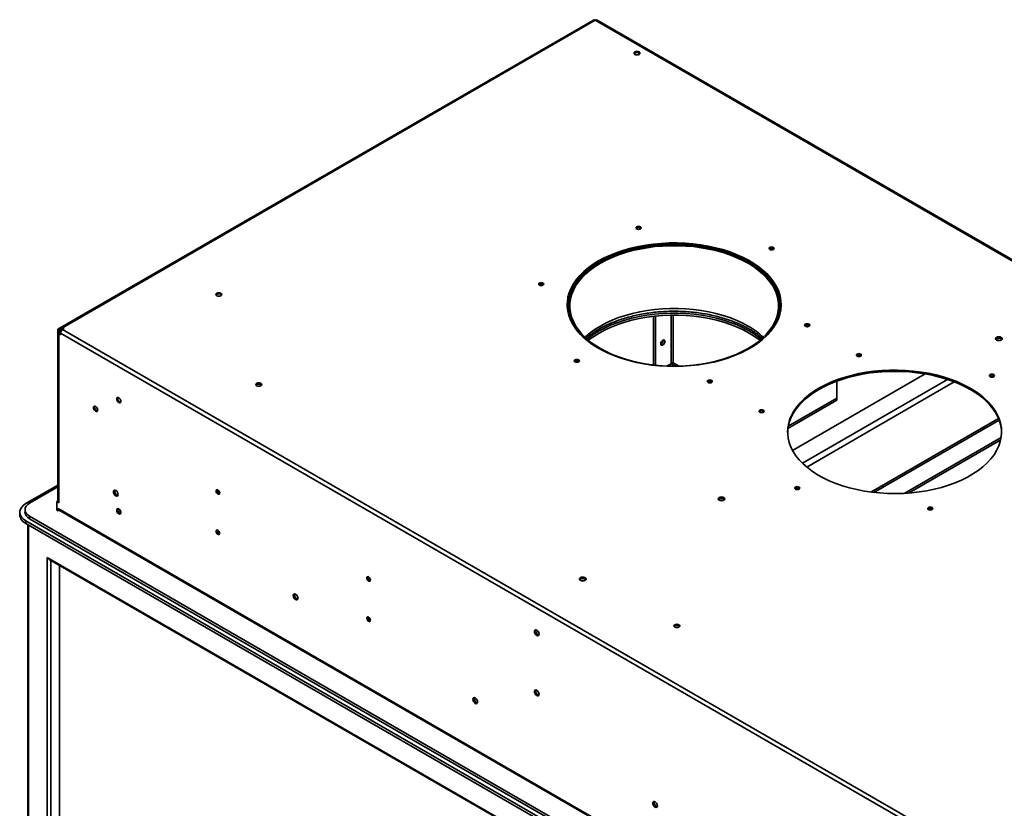
# Model space of a CAD drawing. Units: inches. Extents: x 8 to 192, y 11 to 128.
# Drawn here: x 141 to 164, y 105 to 123 of the extents above; entities that cross this region are included whole.
import ezdxf

# ---------------------------------------------------------------- set-up
doc = ezdxf.new("R2010")
doc.units = ezdxf.units.IN
doc.header["$LTSCALE"] = 12
doc.header["$MEASUREMENT"] = 0

msp = doc.modelspace()

# ---------------------------------------------------------------- linework, layer by layer
at = {"color": 7, "linetype": 'Continuous', "lineweight": 35}
for p, q in [((154.52, 123.165), (141.865, 115.859)), ((154.53, 123.159), (154.52, 123.165)), ((154.52, 123.159), (141.941, 115.897)), ((141.975, 115.894), (154.545, 123.15)), ((154.545, 123.15), (191.169, 102.008)), ((191.211, 102.006), (154.57, 123.159)), ((154.587, 123.149), (154.593, 123.152)), ((191.267, 101.98), (154.593, 123.152)), ((154.936, 117.574), (154.936, 117.592)), ((154.962, 117.585), (154.962, 117.602)), ((155.627, 117.794), (155.587, 117.771)), ((154.051, 116.884), (154.011, 116.861)), ((153.911, 116.289), (153.901, 116.283)), ((153.911, 116.409), (153.911, 116.234)), ((158.911, 116.234), (158.911, 116.409)), ((158.922, 116.283), (158.911, 116.289)), ((155.923, 115.015), (155.923, 116.163)), ((155.966, 116.167), (155.966, 115.01)), ((141.89, 115.845), (141.865, 115.859)), ((141.865, 115.859), (141.865, 111.802)), ((141.87, 115.774), (141.87, 111.789)), ((141.928, 115.866), (141.89, 115.845)), ((141.89, 115.845), (141.89, 115.801)), ((141.923, 115.82), (141.89, 115.801)), ((141.915, 115.787), (141.89, 115.801)), ((141.915, 115.761), (141.89, 115.747)), ((141.928, 115.725), (141.89, 115.747)), ((141.89, 111.762), (141.89, 115.747)), ((141.933, 115.797), (141.915, 115.787)), ((141.915, 115.761), (141.928, 115.754)), ((141.939, 115.811), (141.923, 115.82)), ((141.953, 115.852), (141.928, 115.866)), ((141.928, 115.829), (141.928, 115.866)), ((141.944, 115.819), (141.928, 115.829)), ((141.944, 115.819), (141.928, 115.829)), ((141.928, 115.768), (141.928, 115.725)), ((141.953, 115.832), (141.953, 115.852)), ((142.012, 115.872), (141.975, 115.894)), ((141.975, 115.864), (141.975, 115.894)), ((142.012, 115.872), (141.975, 115.85)), ((141.987, 115.857), (141.975, 115.864)), ((178.524, 94.751), (141.975, 115.85)), ((159.554, 115.918), (159.505, 115.946)), ((156.343, 115.045), (156.247, 114.99)), ((156.346, 115.041), (156.256, 114.989)), ((159.205, 112.997), (162.334, 114.803)), ((160.247, 114.232), (160.247, 114.632)), ((159.095, 113.518), (160.247, 114.183)), ((159.104, 113.572), (160.247, 114.232)), ((160.247, 114.232), (160.247, 114.183)), ((164.127, 113.303), (161.842, 111.984)), ((164.117, 113.248), (161.937, 111.99)), ((141.865, 112.178), (141.11, 111.743)), ((141.198, 111.753), (141.865, 112.138)), ((145.625, 112.054), (145.627, 112.07)), ((141.868, 111.804), (141.843, 111.789)), ((141.843, 111.789), (141.843, 111.585)), ((141.89, 111.762), (141.843, 111.789)), ((141.868, 111.804), (141.87, 111.803)), ((141.089, 111.6), (141.089, 111.539)), ((141.868, 111.571), (141.843, 111.585)), ((141.868, 111.625), (141.868, 111.571)), ((141.894, 111.585), (141.868, 111.571)), ((141.882, 111.595), (176.723, 91.481)), ((141.894, 111.588), (141.894, 111.585)), ((140.964, 111.539), (140.964, 111.477)), ((141.11, 111.273), (141.11, 111.335)), ((141.11, 111.335), (176.038, 91.171)), ((141.198, 111.447), (176.19, 91.247)), ((141.198, 111.447), (141.198, 111.386)), ((141.198, 111.386), (176.19, 91.186)), ((141.11, 111.273), (176.038, 91.11)), ((141.153, 111.249), (141.153, 97.857)), ((145.625, 111.105), (145.627, 111.12)), ((141.616, 110.47), (175.758, 90.761)), ((141.616, 98.124), (141.616, 110.47)), ((141.658, 110.426), (175.74, 90.75)), ((141.902, 98.29), (141.902, 110.285)), ((149.182, 110.001), (149.184, 110.016)), ((149.182, 109.052), (149.184, 109.067)), ((149.226, 109.034), (149.182, 109.06))]:
    msp.add_line(p, q, dxfattribs=at)
at = {"color": 8, "linetype": 'Continuous', "lineweight": 35}
for p, q in [((155.667, 117.787), (155.704, 117.808)), ((158.693, 117.769), (158.746, 117.738)), ((154.498, 117.338), (154.498, 117.36)), ((154.542, 117.389), (154.542, 117.367)), ((153.987, 116.817), (154.025, 116.838)), ((156.343, 116.19), (156.343, 115.045)), ((156.387, 115.068), (156.387, 116.191)), ((141.915, 115.787), (141.915, 115.761)), ((176.726, 95.679), (141.928, 115.768)), ((141.975, 115.864), (141.953, 115.852)), ((156.44, 114.987), (156.346, 115.041)), ((156.525, 114.988), (156.387, 115.068)), ((159.438, 112.695), (162.863, 114.672)), ((159.538, 112.604), (163.022, 114.616)), ((161.052, 112.014), (164.065, 113.754)), ((161.124, 112.005), (164.081, 113.713)), ((176.723, 91.504), (141.868, 111.625)), ((143.29, 111.559), (143.351, 111.524)), ((141.17, 111.239), (141.17, 97.867)), ((145.684, 111.045), (145.664, 111.033)), ((141.701, 110.401), (141.701, 98.173))]:
    msp.add_line(p, q, dxfattribs=at)
at = {"color": 7, "linetype": 'Continuous', "lineweight": 35, "flags": 128}
for points in [[(155.483, 122.405), (155.468, 122.391), (155.463, 122.376), (155.468, 122.361), (155.483, 122.347), (155.506, 122.339), (155.533, 122.336), (155.56, 122.339), (155.582, 122.347), (155.598, 122.361), (155.603, 122.376), (155.598, 122.391), (155.582, 122.405), (155.56, 122.413), (155.533, 122.416), (155.506, 122.413), (155.483, 122.405)], [(155.468, 122.361), (155.468, 122.362), (155.483, 122.375)], [(155.528, 118.275), (155.547, 118.283), (155.57, 118.285), (155.593, 118.283), (155.612, 118.275), (155.625, 118.264), (155.63, 118.251), (155.625, 118.237), (155.612, 118.226), (155.593, 118.219), (155.57, 118.216), (155.547, 118.219), (155.528, 118.226), (155.515, 118.237), (155.51, 118.251), (155.515, 118.264), (155.528, 118.275)], [(158.936, 116.424), (158.935, 116.449), (158.923, 116.557), (158.897, 116.663), (158.858, 116.769), (158.805, 116.872), (158.739, 116.973), (158.661, 117.071), (158.57, 117.165), (158.468, 117.255), (158.354, 117.34), (158.229, 117.42), (158.095, 117.495), (157.951, 117.564), (157.799, 117.626), (157.64, 117.682), (157.474, 117.731), (157.302, 117.773), (157.125, 117.807), (156.944, 117.834), (156.76, 117.853), (156.574, 117.863), (156.388, 117.866), (156.201, 117.861), (156.016, 117.849), (155.833, 117.828), (155.653, 117.799), (155.477, 117.763), (155.307, 117.72), (155.142, 117.669), (154.984, 117.611), (154.834, 117.547), (154.693, 117.477), (154.561, 117.401), (154.439, 117.319), (154.328, 117.233), (154.228, 117.142), (154.141, 117.047), (154.065, 116.948), (154.003, 116.846), (153.953, 116.743), (153.917, 116.637), (153.895, 116.53), (153.886, 116.424)], [(154.626, 117.469), (154.762, 117.542), (154.908, 117.61), (155.062, 117.67), (155.223, 117.725), (155.391, 117.772), (155.565, 117.812), (155.743, 117.844), (155.924, 117.869), (156.109, 117.885), (156.295, 117.894), (156.481, 117.895), (156.667, 117.888), (156.852, 117.874), (157.035, 117.851), (157.214, 117.82), (157.388, 117.782), (157.558, 117.737), (157.721, 117.685), (157.876, 117.625), (158.024, 117.56), (158.163, 117.488), (158.293, 117.41), (158.412, 117.327), (158.52, 117.24), (158.617, 117.148), (158.702, 117.052), (158.774, 116.952), (158.833, 116.85), (158.879, 116.746), (158.912, 116.64), (158.931, 116.532), (158.936, 116.425), (158.927, 116.317), (158.905, 116.21), (158.869, 116.105), (158.82, 116.001), (158.757, 115.899), (158.682, 115.801), (158.594, 115.706), (158.494, 115.614), (158.383, 115.528), (158.261, 115.446), (158.129, 115.37), (157.988, 115.3), (157.838, 115.236), (157.68, 115.178), (157.516, 115.127), (157.345, 115.084), (157.169, 115.048), (156.989, 115.019), (156.806, 114.999), (156.621, 114.986), (156.435, 114.981), (156.248, 114.984), (156.062, 114.995), (155.879, 115.013), (155.698, 115.04), (155.521, 115.074), (155.349, 115.116), (155.183, 115.165), (155.023, 115.221), (154.871, 115.283), (154.727, 115.352), (154.593, 115.427), (154.469, 115.507), (154.355, 115.592), (154.252, 115.682), (154.161, 115.776), (154.083, 115.874), (154.017, 115.975), (153.964, 116.078), (153.925, 116.184), (153.899, 116.29), (153.887, 116.398), (153.889, 116.506), (153.904, 116.613), (153.934, 116.719), (153.976, 116.824), (154.032, 116.927), (154.101, 117.027), (154.183, 117.124), (154.277, 117.217), (154.382, 117.306), (154.499, 117.39), (154.626, 117.469)], [(158.179, 117.429), (158.042, 117.503), (157.896, 117.57), (157.741, 117.631), (157.579, 117.685), (157.411, 117.732), (157.237, 117.771), (157.058, 117.803), (156.876, 117.827), (156.691, 117.843), (156.505, 117.851), (156.318, 117.851), (156.131, 117.843), (155.946, 117.827), (155.764, 117.803), (155.585, 117.771), (155.411, 117.732), (155.243, 117.685), (155.081, 117.631), (154.927, 117.57), (154.78, 117.503), (154.643, 117.429), (154.516, 117.35), (154.4, 117.266), (154.294, 117.177), (154.201, 117.083), (154.12, 116.986), (154.051, 116.886), (153.996, 116.782), (153.955, 116.677), (153.927, 116.57), (153.913, 116.463), (153.913, 116.355), (153.927, 116.247), (153.955, 116.141), (153.996, 116.035), (154.051, 115.932), (154.12, 115.832), (154.201, 115.734), (154.222, 115.711)], [(158.153, 117.415), (158.018, 117.487), (157.874, 117.553), (157.722, 117.613), (157.563, 117.666), (157.397, 117.713), (157.225, 117.751), (157.049, 117.783), (156.869, 117.807), (156.687, 117.822), (156.503, 117.83), (156.319, 117.83), (156.135, 117.822), (155.953, 117.807), (155.773, 117.783), (155.597, 117.751), (155.426, 117.713), (155.26, 117.666), (155.1, 117.613), (154.948, 117.553), (154.804, 117.487), (154.669, 117.415), (154.544, 117.337), (154.429, 117.254), (154.325, 117.166), (154.233, 117.074), (154.153, 116.978), (154.085, 116.879), (154.031, 116.777), (153.99, 116.673), (153.963, 116.568), (153.949, 116.462), (153.949, 116.356), (153.963, 116.25), (153.99, 116.144), (154.031, 116.041), (154.085, 115.939), (154.153, 115.84), (154.233, 115.744), (154.325, 115.652), (154.429, 115.564), (154.544, 115.481), (154.669, 115.403), (154.804, 115.331), (154.948, 115.264), (155.1, 115.204), (155.26, 115.151), (155.426, 115.105), (155.597, 115.066), (155.773, 115.035), (155.953, 115.011), (156.135, 114.995), (156.319, 114.987), (156.503, 114.987), (156.687, 114.995), (156.869, 115.011), (157.049, 115.035), (157.225, 115.066), (157.397, 115.105), (157.563, 115.151), (157.722, 115.204), (157.874, 115.264), (158.018, 115.331), (158.153, 115.403), (158.279, 115.481), (158.394, 115.564), (158.498, 115.652), (158.59, 115.744), (158.67, 115.84), (158.737, 115.939), (158.791, 116.041), (158.832, 116.144), (158.86, 116.25), (158.873, 116.356), (158.873, 116.462), (158.86, 116.568), (158.832, 116.673), (158.791, 116.777), (158.737, 116.879), (158.67, 116.978), (158.59, 117.074), (158.498, 117.166), (158.394, 117.254), (158.279, 117.337), (158.153, 117.415)], [(158.667, 117.789), (158.686, 117.797), (158.709, 117.8), (158.732, 117.797), (158.752, 117.789), (158.765, 117.778), (158.769, 117.765), (158.765, 117.752), (158.752, 117.74), (158.732, 117.733), (158.709, 117.73), (158.686, 117.733), (158.667, 117.74), (158.654, 117.752), (158.649, 117.765), (158.654, 117.778), (158.667, 117.789)], [(158.6, 115.711), (158.621, 115.734), (158.703, 115.832), (158.771, 115.932), (158.826, 116.035), (158.868, 116.141), (158.895, 116.247), (158.909, 116.355), (158.909, 116.463), (158.895, 116.57), (158.868, 116.677), (158.826, 116.782), (158.771, 116.886), (158.703, 116.986), (158.621, 117.083), (158.528, 117.177), (158.423, 117.266), (158.306, 117.35), (158.179, 117.429)], [(153.229, 116.948), (153.249, 116.956), (153.272, 116.958), (153.295, 116.956), (153.314, 116.948), (153.327, 116.937), (153.332, 116.924), (153.327, 116.911), (153.314, 116.899), (153.295, 116.892), (153.272, 116.889), (153.249, 116.892), (153.229, 116.899), (153.216, 116.911), (153.212, 116.924), (153.216, 116.937), (153.229, 116.948)], [(145.614, 116.707), (145.599, 116.694), (145.594, 116.678), (145.599, 116.663), (145.614, 116.65), (145.637, 116.641), (145.664, 116.638), (145.69, 116.641), (145.713, 116.65), (145.728, 116.663), (145.734, 116.678), (145.728, 116.694), (145.713, 116.707), (145.69, 116.716), (145.664, 116.719), (145.637, 116.716), (145.614, 116.707)], [(145.598, 116.664), (145.599, 116.665), (145.614, 116.678)], [(154.36, 115.621), (154.4, 115.653), (154.516, 115.738), (154.643, 115.817), (154.78, 115.89), (154.927, 115.958), (155.081, 116.018), (155.243, 116.072), (155.411, 116.119), (155.585, 116.159), (155.764, 116.19), (155.946, 116.214), (156.131, 116.23), (156.318, 116.239), (156.505, 116.239), (156.691, 116.23), (156.876, 116.214), (157.058, 116.19), (157.237, 116.159), (157.411, 116.119), (157.579, 116.072), (157.741, 116.018), (157.896, 115.958), (158.042, 115.89), (158.179, 115.817), (158.306, 115.738), (158.423, 115.653), (158.463, 115.621)], [(158.433, 115.596), (158.423, 115.604), (158.306, 115.689), (158.179, 115.768), (158.042, 115.841), (157.896, 115.909), (157.741, 115.969), (157.579, 116.023), (157.411, 116.07), (157.237, 116.11), (157.058, 116.141), (156.876, 116.165), (156.691, 116.181), (156.505, 116.19), (156.318, 116.19), (156.131, 116.181), (155.946, 116.165), (155.764, 116.141), (155.585, 116.11), (155.411, 116.07), (155.243, 116.023), (155.081, 115.969), (154.927, 115.909), (154.78, 115.841), (154.643, 115.768), (154.516, 115.689), (154.4, 115.604), (154.389, 115.596)], [(159.508, 115.977), (159.527, 115.985), (159.55, 115.987), (159.573, 115.985), (159.593, 115.977), (159.606, 115.966), (159.61, 115.953), (159.606, 115.939), (159.593, 115.928), (159.573, 115.921), (159.55, 115.918), (159.527, 115.921), (159.508, 115.928), (159.495, 115.939), (159.49, 115.953), (159.495, 115.966), (159.508, 115.977)], [(156.093, 115.513), (156.097, 115.537), (156.107, 115.562), (156.124, 115.584), (156.142, 115.599), (156.161, 115.606), (156.177, 115.602), (156.188, 115.59), (156.192, 115.57), (156.188, 115.546), (156.177, 115.522), (156.161, 115.5), (156.142, 115.485), (156.124, 115.478), (156.107, 115.481), (156.097, 115.493), (156.093, 115.513)], [(164.02, 115.665), (164.045, 115.675), (164.075, 115.678), (164.105, 115.675), (164.13, 115.665), (164.147, 115.651), (164.153, 115.633), (164.147, 115.616), (164.13, 115.601), (164.105, 115.592), (164.075, 115.588), (164.045, 115.592), (164.02, 115.601), (164.003, 115.616), (163.997, 115.633), (164.003, 115.651), (164.02, 115.665)], [(164.001, 115.619), (164.003, 115.621), (164.02, 115.636)], [(164.006, 115.612), (164.01, 115.619), (164.025, 115.632), (164.048, 115.641), (164.075, 115.644), (164.102, 115.641), (164.124, 115.632)], [(164.124, 115.632), (164.139, 115.619), (164.143, 115.612)], [(160.729, 115.272), (160.749, 115.28), (160.772, 115.282), (160.794, 115.28), (160.814, 115.272), (160.827, 115.261), (160.831, 115.248), (160.827, 115.235), (160.814, 115.223), (160.794, 115.216), (160.772, 115.213), (160.749, 115.216), (160.729, 115.223), (160.716, 115.235), (160.712, 115.248), (160.716, 115.261), (160.729, 115.272)], [(154.071, 115.136), (154.09, 115.144), (154.113, 115.146), (154.136, 115.144), (154.156, 115.136), (154.169, 115.125), (154.173, 115.112), (154.169, 115.098), (154.156, 115.087), (154.136, 115.08), (154.113, 115.077), (154.09, 115.08), (154.071, 115.087), (154.058, 115.098), (154.053, 115.112), (154.058, 115.125), (154.071, 115.136)], [(164.138, 113.421), (164.137, 113.447), (164.125, 113.554), (164.099, 113.661), (164.059, 113.766), (164.007, 113.869), (163.941, 113.97), (163.862, 114.068), (163.772, 114.162), (163.669, 114.252), (163.555, 114.337), (163.431, 114.418), (163.296, 114.492), (163.153, 114.561), (163.001, 114.624), (162.841, 114.68), (162.675, 114.728), (162.503, 114.77), (162.326, 114.804), (162.145, 114.831), (161.962, 114.85), (161.776, 114.861), (161.589, 114.864), (161.403, 114.859), (161.218, 114.846), (161.035, 114.825), (160.855, 114.797), (160.679, 114.76), (160.508, 114.717), (160.343, 114.666), (160.186, 114.609), (160.036, 114.545), (159.894, 114.474), (159.762, 114.398), (159.641, 114.316), (159.53, 114.23), (159.43, 114.139), (159.342, 114.044), (159.267, 113.945), (159.204, 113.844), (159.155, 113.74), (159.119, 113.634), (159.096, 113.527), (159.088, 113.421)], [(159.827, 114.466), (159.964, 114.54), (160.11, 114.607), (160.264, 114.668), (160.425, 114.722), (160.593, 114.769), (160.766, 114.809), (160.944, 114.841), (161.126, 114.866), (161.31, 114.883), (161.496, 114.892), (161.683, 114.893), (161.869, 114.886), (162.054, 114.871), (162.236, 114.848), (162.415, 114.818), (162.59, 114.78), (162.759, 114.734), (162.922, 114.682), (163.078, 114.623), (163.226, 114.557), (163.365, 114.485), (163.494, 114.408), (163.614, 114.325), (163.722, 114.237), (163.819, 114.145), (163.903, 114.049), (163.975, 113.949), (164.035, 113.847), (164.081, 113.743), (164.113, 113.637), (164.132, 113.53), (164.138, 113.422), (164.129, 113.314), (164.107, 113.207), (164.071, 113.102), (164.021, 112.998), (163.959, 112.896), (163.883, 112.798), (163.795, 112.703), (163.696, 112.612), (163.585, 112.525), (163.463, 112.444), (163.331, 112.367), (163.19, 112.297), (163.04, 112.233), (162.882, 112.175), (162.717, 112.125), (162.547, 112.081), (162.371, 112.045), (162.191, 112.017), (162.008, 111.996), (161.822, 111.983), (161.636, 111.978), (161.449, 111.981), (161.264, 111.992), (161.08, 112.011), (160.899, 112.037), (160.722, 112.071), (160.55, 112.113), (160.384, 112.162), (160.224, 112.218), (160.072, 112.28), (159.929, 112.349), (159.795, 112.424), (159.67, 112.504), (159.556, 112.59), (159.454, 112.68), (159.363, 112.774), (159.284, 112.871), (159.219, 112.972), (159.166, 113.076), (159.126, 113.181), (159.101, 113.288), (159.089, 113.395), (159.09, 113.503), (159.106, 113.61), (159.135, 113.717), (159.178, 113.821), (159.234, 113.924), (159.303, 114.024), (159.384, 114.121), (159.478, 114.214), (159.584, 114.303), (159.7, 114.387), (159.827, 114.466)], [(146.556, 114.58), (146.541, 114.567), (146.535, 114.551), (146.541, 114.536), (146.556, 114.523), (146.578, 114.514), (146.605, 114.511), (146.632, 114.514), (146.655, 114.523), (146.67, 114.536), (146.675, 114.551), (146.67, 114.567), (146.655, 114.58), (146.632, 114.589), (146.605, 114.592), (146.578, 114.589), (146.556, 114.58)], [(157.21, 114.65), (157.229, 114.658), (157.252, 114.661), (157.275, 114.658), (157.295, 114.65), (157.308, 114.639), (157.312, 114.626), (157.308, 114.613), (157.295, 114.602), (157.275, 114.594), (157.252, 114.591), (157.229, 114.594), (157.21, 114.602), (157.197, 114.613), (157.192, 114.626), (157.197, 114.639), (157.21, 114.65)], [(163.868, 114.787), (163.888, 114.794), (163.911, 114.797), (163.934, 114.794), (163.953, 114.787), (163.966, 114.775), (163.971, 114.762), (163.966, 114.749), (163.953, 114.738), (163.934, 114.73), (163.911, 114.728), (163.888, 114.73), (163.868, 114.738), (163.855, 114.749), (163.851, 114.762), (163.855, 114.775), (163.868, 114.787)], [(146.54, 114.537), (146.541, 114.538), (146.556, 114.551)], [(143.253, 114.212), (143.256, 114.232), (143.267, 114.244), (143.283, 114.247), (143.302, 114.241), (143.321, 114.225), (143.337, 114.204), (143.348, 114.179), (143.352, 114.155), (143.348, 114.135), (143.337, 114.123), (143.321, 114.12), (143.302, 114.126), (143.283, 114.142), (143.267, 114.163), (143.256, 114.188), (143.253, 114.212)], [(142.705, 114.007), (142.708, 114.026), (142.719, 114.039), (142.735, 114.042), (142.754, 114.035), (142.773, 114.02), (142.789, 113.998), (142.8, 113.974), (142.804, 113.95), (142.8, 113.93), (142.789, 113.918), (142.773, 113.914), (142.754, 113.921), (142.735, 113.936), (142.719, 113.958), (142.708, 113.983), (142.705, 114.007)], [(158.431, 113.946), (158.45, 113.953), (158.473, 113.956), (158.496, 113.953), (158.516, 113.946), (158.529, 113.934), (158.533, 113.921), (158.529, 113.908), (158.516, 113.897), (158.496, 113.889), (158.473, 113.886), (158.45, 113.889), (158.431, 113.897), (158.418, 113.908), (158.413, 113.921), (158.418, 113.934), (158.431, 113.946)], [(143.176, 112.02), (143.18, 112.042), (143.192, 112.055), (143.21, 112.059), (143.231, 112.052), (143.253, 112.035), (143.27, 112.01), (143.282, 111.983), (143.287, 111.956), (143.282, 111.934), (143.27, 111.92), (143.253, 111.917), (143.231, 111.924), (143.21, 111.941), (143.192, 111.965), (143.18, 111.993), (143.176, 112.02)], [(143.216, 112.058), (143.211, 112.051), (143.207, 112.031), (143.211, 112.007), (143.222, 111.982), (143.238, 111.961), (143.257, 111.945), (143.276, 111.939), (143.284, 111.939)], [(145.599, 112.04), (145.603, 112.019), (145.612, 111.998), (145.626, 111.979), (145.642, 111.966), (145.658, 111.961), (145.672, 111.963), (145.681, 111.974), (145.684, 111.991), (145.681, 112.011), (145.672, 112.033), (145.658, 112.051), (145.642, 112.064), (145.626, 112.07), (145.612, 112.067), (145.603, 112.057), (145.599, 112.04)], [(159.272, 112.133), (159.292, 112.141), (159.315, 112.143), (159.338, 112.141), (159.357, 112.133), (159.37, 112.122), (159.375, 112.109), (159.37, 112.096), (159.357, 112.084), (159.338, 112.077), (159.315, 112.074), (159.292, 112.077), (159.272, 112.084), (159.259, 112.096), (159.255, 112.109), (159.259, 112.122), (159.272, 112.133)], [(157.471, 111.885), (157.496, 111.894), (157.526, 111.898), (157.556, 111.894), (157.581, 111.885), (157.598, 111.87), (157.604, 111.853), (157.598, 111.836), (157.581, 111.821), (157.556, 111.811), (157.526, 111.808), (157.496, 111.811), (157.471, 111.821), (157.454, 111.836), (157.448, 111.853), (157.454, 111.87), (157.471, 111.885)], [(157.452, 111.838), (157.454, 111.841), (157.471, 111.855)], [(157.457, 111.831), (157.461, 111.839), (157.477, 111.852), (157.499, 111.861), (157.526, 111.864), (157.553, 111.861), (157.576, 111.852)], [(157.576, 111.852), (157.591, 111.839), (157.595, 111.831)], [(141.11, 111.335), (141.054, 111.373), (141.011, 111.417), (140.981, 111.464), (140.966, 111.514), (140.966, 111.564), (140.981, 111.613), (141.011, 111.661), (141.054, 111.704), (141.11, 111.743)], [(141.198, 111.753), (141.152, 111.72), (141.117, 111.683), (141.096, 111.642), (141.089, 111.6), (141.096, 111.558), (141.117, 111.517), (141.152, 111.48), (141.198, 111.447)], [(143.253, 111.588), (143.256, 111.608), (143.267, 111.62), (143.283, 111.623), (143.302, 111.616), (143.321, 111.601), (143.337, 111.579), (143.348, 111.555), (143.352, 111.531), (143.348, 111.511), (143.337, 111.499), (143.321, 111.496), (143.302, 111.502), (143.283, 111.517), (143.267, 111.539), (143.256, 111.564), (143.253, 111.588)], [(162.411, 111.648), (162.431, 111.655), (162.454, 111.658), (162.477, 111.655), (162.496, 111.648), (162.509, 111.637), (162.514, 111.623), (162.509, 111.61), (162.496, 111.599), (162.477, 111.591), (162.454, 111.589), (162.431, 111.591), (162.411, 111.599), (162.398, 111.61), (162.394, 111.623), (162.398, 111.637), (162.411, 111.648)], [(145.599, 111.09), (145.603, 111.07), (145.612, 111.049), (145.626, 111.03), (145.642, 111.017), (145.658, 111.011), (145.672, 111.014), (145.681, 111.025), (145.684, 111.041), (145.681, 111.062), (145.672, 111.083), (145.658, 111.102), (145.642, 111.115), (145.626, 111.121), (145.612, 111.118), (145.603, 111.107), (145.599, 111.09)], [(149.156, 109.986), (149.159, 109.966), (149.169, 109.945), (149.182, 109.926), (149.199, 109.913), (149.215, 109.907), (149.229, 109.91), (149.238, 109.921), (149.241, 109.937), (149.238, 109.958), (149.229, 109.979), (149.215, 109.998), (149.199, 110.011), (149.182, 110.017), (149.169, 110.014), (149.159, 110.003), (149.156, 109.986)], [(154.197, 109.994), (154.222, 110.004), (154.252, 110.008), (154.282, 110.004), (154.307, 109.994), (154.324, 109.98), (154.33, 109.963), (154.324, 109.945), (154.307, 109.931), (154.282, 109.921), (154.252, 109.917), (154.222, 109.921), (154.197, 109.931), (154.18, 109.945), (154.174, 109.963), (154.18, 109.98), (154.197, 109.994)], [(154.178, 109.948), (154.18, 109.95), (154.197, 109.965)], [(154.183, 109.941), (154.187, 109.949), (154.202, 109.962), (154.225, 109.97), (154.252, 109.974), (154.278, 109.97), (154.301, 109.962)], [(154.301, 109.962), (154.316, 109.949), (154.32, 109.941)], [(147.419, 109.571), (147.423, 109.592), (147.435, 109.606), (147.453, 109.61), (147.474, 109.602), (147.495, 109.585), (147.513, 109.561), (147.525, 109.534), (147.529, 109.507), (147.525, 109.485), (147.513, 109.471), (147.495, 109.468), (147.474, 109.475), (147.453, 109.492), (147.435, 109.516), (147.423, 109.544), (147.419, 109.571)], [(147.458, 109.609), (147.454, 109.602), (147.45, 109.582), (147.454, 109.558), (147.465, 109.533), (147.481, 109.512), (147.5, 109.496), (147.518, 109.49), (147.527, 109.49)], [(149.156, 109.037), (149.159, 109.017), (149.169, 108.995), (149.182, 108.977), (149.199, 108.964), (149.215, 108.958), (149.229, 108.961), (149.238, 108.971), (149.241, 108.988), (149.238, 109.009), (149.229, 109.03), (149.215, 109.049), (149.199, 109.062), (149.182, 109.067), (149.169, 109.065), (149.159, 109.054), (149.156, 109.037)], [(153.166, 108.63), (153.144, 108.647), (153.127, 108.671), (153.115, 108.699), (153.11, 108.726), (153.115, 108.747), (153.127, 108.761), (153.144, 108.765), (153.166, 108.757), (153.187, 108.74), (153.205, 108.716), (153.217, 108.689), (153.221, 108.662), (153.217, 108.64), (153.205, 108.626), (153.187, 108.623), (153.166, 108.63)], [(153.142, 108.737), (153.145, 108.757), (153.15, 108.764)], [(156.425, 108.883), (156.41, 108.869), (156.405, 108.854), (156.41, 108.838), (156.425, 108.825), (156.448, 108.817), (156.475, 108.814), (156.501, 108.817), (156.524, 108.825), (156.539, 108.838), (156.545, 108.854), (156.539, 108.869), (156.524, 108.883), (156.501, 108.891), (156.475, 108.894), (156.448, 108.891), (156.425, 108.883)], [(156.409, 108.839), (156.41, 108.84), (156.425, 108.853)], [(153.218, 108.645), (153.21, 108.645), (153.191, 108.651), (153.172, 108.667), (153.156, 108.688), (153.145, 108.713), (153.142, 108.737)], [(153.215, 108.637), (153.212, 108.637), (153.191, 108.645)], [(151.662, 107.121), (151.666, 107.143), (151.678, 107.157), (151.696, 107.161), (151.717, 107.153), (151.738, 107.136), (151.756, 107.112), (151.768, 107.084), (151.772, 107.058), (151.768, 107.036), (151.756, 107.022), (151.738, 107.018), (151.717, 107.026), (151.696, 107.043), (151.678, 107.067), (151.666, 107.095), (151.662, 107.121)], [(151.701, 107.16), (151.696, 107.152), (151.693, 107.133), (151.696, 107.109), (151.707, 107.084), (151.723, 107.062), (151.742, 107.047), (151.761, 107.04), (151.77, 107.041)], [(153.166, 107.21), (153.144, 107.227), (153.127, 107.251), (153.115, 107.279), (153.11, 107.305), (153.115, 107.327), (153.127, 107.341), (153.144, 107.345), (153.166, 107.337), (153.187, 107.32), (153.205, 107.296), (153.217, 107.269), (153.221, 107.242), (153.217, 107.22), (153.205, 107.206), (153.187, 107.203), (153.166, 107.21)], [(153.142, 107.317), (153.145, 107.337), (153.15, 107.344)], [(153.218, 107.225), (153.21, 107.225), (153.191, 107.231), (153.172, 107.246), (153.156, 107.268), (153.145, 107.293), (153.142, 107.317)], [(153.215, 107.217), (153.212, 107.217), (153.191, 107.225)], [(155.904, 104.672), (155.908, 104.694), (155.92, 104.708), (155.938, 104.711), (155.959, 104.704), (155.98, 104.687), (155.998, 104.663), (156.01, 104.635), (156.014, 104.608), (156.01, 104.586), (155.998, 104.573), (155.98, 104.569), (155.959, 104.577), (155.938, 104.594), (155.92, 104.618), (155.908, 104.645), (155.904, 104.672)], [(155.944, 104.71), (155.939, 104.703), (155.935, 104.684), (155.939, 104.659), (155.95, 104.635), (155.966, 104.613), (155.985, 104.598), (156.004, 104.591), (156.012, 104.592)]]:
    msp.add_lwpolyline(points, dxfattribs=at)
at = {"color": 8, "linetype": 'Continuous', "lineweight": 35, "flags": 128}
msp.add_lwpolyline([(154.307, 115.668), (154.325, 115.685), (154.429, 115.772), (154.544, 115.856), (154.669, 115.934), (154.804, 116.006), (154.948, 116.072), (155.1, 116.132), (155.26, 116.185), (155.426, 116.232), (155.597, 116.27), (155.773, 116.302), (155.953, 116.325), (156.135, 116.341), (156.319, 116.349), (156.503, 116.349), (156.687, 116.341), (156.869, 116.325), (157.049, 116.302), (157.225, 116.27), (157.397, 116.232), (157.563, 116.185), (157.722, 116.132), (157.874, 116.072), (158.018, 116.006), (158.153, 115.934)], dxfattribs=at)
at = {"color": 7, "linetype": 'Continuous', "lineweight": 35}
for centre, radius, start, end in [((155.532, 122.299), 0.0908, 43.605, 122.5992), ((155.57, 118.179), 0.0789, 46.5153, 133.4852), ((156.486, 117.735), 0.124, 67.5414, 110.4222), ((158.709, 117.693), 0.0789, 46.5151, 133.4849), ((153.272, 116.852), 0.0789, 46.515, 133.4852), ((145.663, 116.601), 0.0908, 43.6011, 122.6031), ((159.55, 115.881), 0.079, 46.5155, 133.4845), ((141.9, 115.774), 0.0293, 110.7813, 249.2171), ((141.92, 115.774), 0.0135, 110.7794, 249.2177), ((141.956, 115.871), 0.0293, 50.7959, 189.2183), ((142.03, 115.764), 0.103, 122.6051, 177.3955), ((141.966, 115.854), 0.0135, 50.7975, 189.2207), ((156.051, 115.595), 0.0987, 295.6603, 4.3446), ((156.008, 115.62), 0.127, 312.7802, 347.2256), ((164.074, 115.552), 0.1, 41.8748, 122.9727), ((164.075, 115.48), 0.116, 75.264, 104.735), ((154.113, 115.04), 0.079, 46.5153, 133.4847), ((160.772, 115.176), 0.079, 46.5155, 133.4845), ((157.252, 114.554), 0.0789, 46.5151, 133.4846), ((163.911, 114.69), 0.0789, 46.5151, 133.4852), ((146.605, 114.474), 0.0908, 43.5977, 122.6066), ((143.368, 114.222), 0.0899, 163.5112, 256.4838), ((142.82, 114.016), 0.0899, 163.5109, 256.4832), ((158.473, 113.849), 0.0789, 46.5151, 133.4846), ((143.301, 112.028), 0.0987, 161.6709, 258.3246), ((145.709, 112.055), 0.084, 180.362, 251.2122), ((159.315, 112.037), 0.0789, 46.5152, 133.485), ((141.904, 111.793), 0.0336, 185.643, 245.6773), ((157.525, 111.771), 0.1, 41.8724, 122.9751), ((157.526, 111.699), 0.116, 75.2656, 104.734), ((141.902, 111.622), 0.0336, 174.3221, 234.3646), ((143.368, 111.598), 0.0899, 163.5113, 256.4836), ((162.454, 111.551), 0.0789, 46.515, 133.4848), ((141.214, 111.502), 0.251, 185.6527, 245.6672), ((141.276, 111.557), 0.189, 185.6949, 245.6253), ((145.709, 111.106), 0.084, 180.3612, 251.2129), ((149.266, 110.002), 0.0839, 180.3605, 251.2131), ((154.251, 109.881), 0.1, 41.8711, 122.9763), ((154.252, 109.809), 0.116, 75.2661, 104.7333), ((147.544, 109.579), 0.0987, 161.6693, 258.3255), ((149.266, 109.052), 0.0839, 180.3597, 251.2139), ((153.236, 108.734), 0.1, 161.8554, 242.9843), ((156.474, 108.777), 0.0908, 43.5985, 122.6056), ((153.298, 108.77), 0.115, 195.2392, 224.757), ((151.786, 107.13), 0.0987, 161.6693, 258.3255), ((153.236, 107.314), 0.1, 161.8603, 242.9788), ((153.298, 107.35), 0.116, 195.2391, 224.7553), ((156.029, 104.68), 0.0987, 161.6693, 258.3255)]:
    msp.add_arc(centre, radius, start, end, dxfattribs=at)
at = {"color": 8, "linetype": 'Continuous', "lineweight": 35}
msp.add_arc((157.223, 114.287), 1.891, 46.9147, 60.531, dxfattribs=at)
at = {"color": 7, "linetype": 'Continuous', "lineweight": 35}
msp.add_ellipse((141.658, 110.495), major_axis=(-0.0424, 0.0735), ratio=0.577335, start_param=1.570756, end_param=2.356235, dxfattribs=at)
for points, knots in [([(154.52, 123.159), (154.524, 123.16), (154.531, 123.161), (154.54, 123.154), (154.545, 123.15)], [0, 0, 0, 0, 0.499955, 1, 1, 1, 1]), ([(154.545, 123.15), (154.55, 123.154), (154.56, 123.161), (154.567, 123.16), (154.57, 123.159)], [0, 0, 0, 0, 0.500059, 1, 1, 1, 1]), ([(154.336, 115.649), (154.359, 115.668), (154.413, 115.714), (154.51, 115.783), (154.624, 115.855), (154.748, 115.923), (154.881, 115.985), (155.021, 116.043), (155.168, 116.095), (155.322, 116.141), (155.482, 116.181), (155.646, 116.215), (155.815, 116.242), (155.986, 116.263), (156.16, 116.276), (156.335, 116.283), (156.51, 116.282), (156.685, 116.275), (156.859, 116.26), (157.03, 116.239), (157.198, 116.211), (157.362, 116.176), (157.521, 116.135), (157.674, 116.088), (157.82, 116.036), (157.96, 115.977), (158.082, 115.918), (158.177, 115.866), (158.268, 115.812), (158.36, 115.75), (158.44, 115.691), (158.479, 115.655), (158.489, 115.646)], [0, 0, 0, 0, 0.025729, 0.060867, 0.095978, 0.131087, 0.166215, 0.201375, 0.236573, 0.27181, 0.307086, 0.342396, 0.377735, 0.413099, 0.448481, 0.483875, 0.519276, 0.554676, 0.590067, 0.625444, 0.660799, 0.696127, 0.731421, 0.766676, 0.801887, 0.83705, 0.872164, 0.899817, 0.918178, 0.953198, 0.988197, 1, 1, 1, 1]), ([(156.343, 115.045), (156.347, 115.049), (156.353, 115.055), (156.365, 115.062), (156.378, 115.067), (156.384, 115.067), (156.387, 115.068)], [0, 0, 0, 0, 0.250002, 0.500003, 0.750009, 1, 1, 1, 1]), ([(156.387, 115.068), (156.385, 115.065), (156.381, 115.06), (156.371, 115.052), (156.359, 115.044), (156.35, 115.042), (156.346, 115.041)], [0, 0, 0, 0, 0.250024, 0.499996, 0.749994, 1, 1, 1, 1])]:
    msp.add_open_spline(points, degree=3, knots=knots, dxfattribs=at)

doc.saveas('drawing.dxf')
